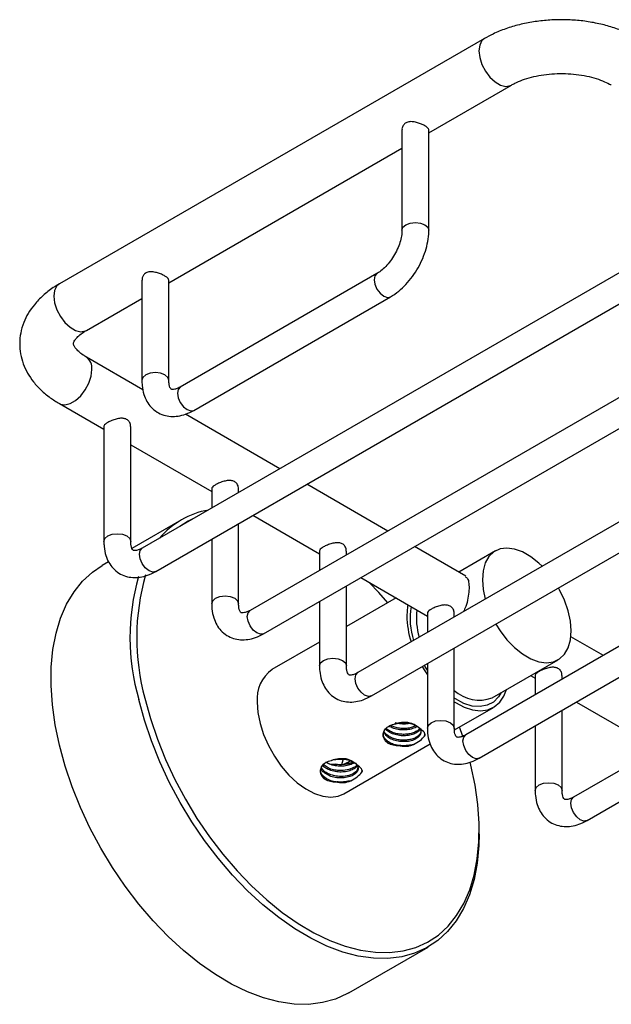
# Model space of a CAD drawing. Units: millimetres. Extents: x 5 to 995, y 5 to 995.
# Drawn here: x 118 to 184, y 156 to 266 of the extents above; entities that cross this region are included whole.
import ezdxf

# ---------------------------------------------------------------- set-up
doc = ezdxf.new("R2010")
doc.units = ezdxf.units.MM

msp = doc.modelspace()

# ---------------------------------------------------------------- linework, layer by layer
at = {"color": 7, "linetype": 'Continuous', "lineweight": 25}
for p, q in [((169.49, 263.66), (122.12, 236.31)), ((163.3, 253.16), (172.49, 258.46)), ((160.3, 253.46), (160.3, 242.28)), ((163.3, 242.28), (163.3, 253.46)), ((134.31, 236.42), (160.3, 251.43)), ((185.8, 238.27), (131.35, 206.84)), ((157.51, 237.46), (135.59, 224.8)), ((131.31, 236.73), (131.31, 225.55)), ((134.31, 225.55), (134.31, 236.73)), ((132.85, 204.24), (187.3, 235.68)), ((125.12, 231.11), (131.31, 234.69)), ((137.09, 222.2), (159.01, 234.86)), ((197.82, 231.33), (143.37, 199.9)), ((144.87, 197.3), (199.32, 228.74)), ((131.43, 224.5), (125.12, 228.15)), ((209.84, 224.39), (155.39, 192.96)), ((122.12, 222.95), (127.07, 220.09)), ((146.69, 215.69), (136.15, 221.77)), ((156.89, 190.36), (211.34, 221.8)), ((127.07, 220.4), (127.07, 207.58)), ((130.07, 207.58), (130.07, 220.4)), ((130.07, 218.36), (139.09, 213.15)), ((221.86, 217.46), (167.41, 186.02)), ((168.91, 183.43), (223.36, 214.86)), ((139.09, 213.46), (139.09, 211.31)), ((142.09, 213.04), (142.09, 213.46)), ((158.71, 208.75), (149.69, 213.96)), ((135.71, 209.99), (130.2, 206.81)), ((143.68, 210.5), (151.11, 206.21)), ((233.88, 210.52), (179.43, 179.08)), ((142.09, 200.64), (142.09, 209.58)), ((139.09, 207.84), (139.09, 200.64)), ((180.93, 176.49), (235.38, 207.92)), ((151.11, 206.52), (151.11, 204.37)), ((154.11, 206.1), (154.11, 206.52)), ((167.42, 203.72), (161.71, 207.02)), ((170.71, 206.53), (166.64, 204.18)), ((127.6, 205.31), (126.87, 204.89)), ((155.71, 203.56), (163.13, 199.27)), ((154.11, 193.71), (154.11, 202.64)), ((151.11, 200.9), (151.11, 193.71)), ((159.64, 201.29), (154.11, 198.1)), ((163.13, 199.58), (163.13, 197.43)), ((166.13, 199.16), (166.13, 199.58)), ((182.75, 194.88), (179.13, 196.97)), ((151.11, 196.36), (145.81, 193.31)), ((166.13, 186.77), (166.13, 195.7)), ((170.35, 190.16), (177.71, 194.4)), ((163.13, 193.96), (163.13, 186.77)), ((174.64, 192.63), (175.15, 192.33)), ((175.15, 192.64), (175.15, 190.49)), ((178.15, 192.22), (178.15, 192.64)), ((166.14, 186.57), (170.5, 189.09)), ((179.75, 189.68), (187.17, 185.4)), ((178.15, 179.83), (178.15, 188.76)), ((167.07, 185.84), (166.71, 186.9)), ((175.15, 187.02), (175.15, 179.83)), ((153.81, 179.45), (163.44, 185.01)), ((154.67, 182.92), (153.86, 182.75)), ((168.91, 174.95), (168.91, 175.36)), ((154.37, 157.26), (163.21, 162.36))]:
    msp.add_line(p, q, dxfattribs=at)
at = {"color": 8, "linetype": 'Continuous', "lineweight": 25, "flags": 128}
for points in [[(169.49, 263.66), (169.21, 263.42), (168.96, 262.93), (168.87, 262.29), (168.96, 261.55), (169.21, 260.77), (169.6, 260.01), (170.11, 259.34), (170.69, 258.81), (171.29, 258.46), (171.87, 258.32), (172.38, 258.41), (172.49, 258.46)], [(160.3, 242.29), (160.41, 242.61), (160.74, 242.89), (161.23, 243.08), (161.8, 243.15), (162.37, 243.08), (162.86, 242.89)], [(162.86, 242.89), (163.19, 242.61), (163.3, 242.28), (163.3, 242.28)], [(157.51, 237.46), (157.28, 237.19), (157.2, 236.77), (157.28, 236.26), (157.51, 235.73), (157.86, 235.26), (158.26, 234.93)], [(122.12, 236.31), (121.83, 236.07), (121.58, 235.58), (121.49, 234.94), (121.58, 234.2), (121.83, 233.42), (122.23, 232.66), (122.73, 231.99), (123.31, 231.46), (123.92, 231.11), (124.5, 230.97), (125, 231.06), (125.12, 231.11)], [(158.26, 234.93), (158.67, 234.79), (159.01, 234.86), (159.01, 234.86)], [(122.12, 222.95), (122.23, 222.89), (122.73, 222.81), (123.31, 222.95), (123.92, 223.3), (124.5, 223.83), (125, 224.5), (125.4, 225.25), (125.65, 226.03), (125.74, 226.77)], [(134.31, 225.56), (134.19, 225.88), (133.87, 226.16), (133.38, 226.35), (132.81, 226.41), (132.23, 226.35), (131.75, 226.16), (131.42, 225.88), (131.31, 225.55), (131.31, 225.55)], [(135.59, 224.8), (135.59, 224.8), (135.36, 224.54), (135.28, 224.12), (135.36, 223.6), (135.59, 223.07), (135.94, 222.61), (136.34, 222.28)], [(136.34, 222.28), (136.75, 222.14), (137.09, 222.2)], [(127.07, 207.58), (127.18, 207.92), (127.5, 208.2), (127.99, 208.38), (128.57, 208.45), (129.14, 208.38), (129.63, 208.2)], [(129.63, 208.2), (129.95, 207.92), (130.07, 207.59)], [(132.85, 204.24), (132.51, 204.18), (132.1, 204.32), (131.69, 204.65), (131.35, 205.11), (131.12, 205.64), (131.04, 206.16), (131.12, 206.58), (131.35, 206.84), (131.35, 206.84)], [(139.09, 200.65), (139.2, 200.98), (139.53, 201.26), (140.01, 201.45), (140.59, 201.51), (141.16, 201.45), (141.65, 201.26)], [(141.65, 201.26), (141.97, 200.98), (142.09, 200.65)], [(144.87, 197.3), (144.53, 197.24), (144.12, 197.38), (143.72, 197.71), (143.37, 198.17), (143.14, 198.7), (143.06, 199.22), (143.14, 199.64), (143.37, 199.9), (143.37, 199.9)], [(151.11, 193.71), (151.22, 194.04), (151.55, 194.32), (152.03, 194.51), (152.61, 194.57), (153.18, 194.51), (153.67, 194.32)], [(153.67, 194.32), (153.99, 194.04), (154.11, 193.71)], [(156.89, 190.36), (156.55, 190.3), (156.14, 190.44), (155.74, 190.77), (155.39, 191.23), (155.16, 191.76), (155.08, 192.28), (155.16, 192.7), (155.39, 192.96), (155.39, 192.96)], [(163.13, 186.77), (163.24, 187.1), (163.57, 187.38), (164.05, 187.57), (164.63, 187.63), (165.2, 187.57), (165.69, 187.38)], [(165.69, 187.38), (166.01, 187.1), (166.13, 186.77)], [(168.91, 183.43), (168.57, 183.36), (168.16, 183.5), (167.76, 183.83), (167.41, 184.29), (167.18, 184.82), (167.1, 185.34), (167.18, 185.76), (167.41, 186.02), (167.41, 186.02)], [(175.15, 179.83), (175.26, 180.16), (175.59, 180.44), (176.07, 180.63), (176.65, 180.69), (177.22, 180.63), (177.71, 180.44)], [(177.71, 180.44), (178.03, 180.16), (178.15, 179.83)], [(180.93, 176.49), (180.59, 176.42), (180.18, 176.56), (179.78, 176.89), (179.43, 177.35), (179.2, 177.88), (179.12, 178.4), (179.2, 178.82), (179.43, 179.08), (179.43, 179.08)]]:
    msp.add_lwpolyline(points, dxfattribs=at)
at = {"color": 7, "linetype": 'Continuous', "lineweight": 25, "flags": 128}
for points in [[(137.15, 210.19), (136.47, 209.85), (135.53, 209.25)], [(175.94, 204.82), (175.56, 205.18), (174.67, 205.89), (173.75, 206.42), (172.85, 206.74), (172, 206.85), (171.23, 206.75), (170.55, 206.43), (170, 205.9), (169.59, 205.19), (169.34, 204.32), (169.26, 203.32)], [(154.37, 157.26), (154.22, 157.17), (152.88, 156.56), (151.43, 156.17), (149.89, 155.98), (148.28, 156.01), (146.59, 156.26), (144.86, 156.71), (143.09, 157.38), (141.3, 158.24), (139.51, 159.3), (137.72, 160.55), (135.96, 161.97), (134.24, 163.55), (132.57, 165.28), (130.97, 167.15), (129.45, 169.14), (128.03, 171.23), (126.72, 173.4), (125.52, 175.64), (124.46, 177.92), (123.53, 180.24), (122.75, 182.55), (122.12, 184.86), (121.64, 187.13), (121.33, 189.36), (121.19, 191.51), (121.21, 193.57), (121.39, 195.53), (121.74, 197.36), (122.25, 199.05), (122.92, 200.59), (123.74, 201.97), (124.7, 203.16), (125.8, 204.17), (126.87, 204.89)], [(169.26, 203.32), (169.34, 202.22), (169.57, 201.15)], [(158.71, 200.75), (157.72, 201.88), (156.66, 203.01)], [(170.75, 198.37), (171.23, 197.62), (172, 196.62), (172.85, 195.75), (173.75, 195.04), (174.67, 194.51), (175.56, 194.18), (176.42, 194.07), (177.19, 194.18), (177.87, 194.5), (178.42, 195.03), (178.82, 195.73), (179.07, 196.6), (179.16, 197.61), (179.07, 198.71), (178.82, 199.86), (178.42, 201.04), (177.87, 202.2), (177.75, 202.41)], [(160.96, 200.53), (160.93, 200.34), (160.84, 199.28)], [(162.55, 193.63), (162.76, 193.27), (163.13, 192.72)], [(163.13, 193.24), (162.84, 193.7), (162.8, 193.77)], [(166.13, 189.71), (166.26, 189.63), (167.22, 189.12), (168.16, 188.81), (169.05, 188.71), (169.87, 188.82), (170.59, 189.14), (171.19, 189.65), (171.66, 190.35), (171.94, 191.07)], [(168.91, 174.95), (168.87, 173.68), (168.69, 171.72), (168.34, 169.89), (167.83, 168.2), (167.16, 166.66), (166.34, 165.29), (165.38, 164.09), (164.28, 163.08), (163.05, 162.27), (161.71, 161.67), (160.27, 161.27), (158.73, 161.09), (157.11, 161.12), (155.43, 161.36), (153.7, 161.81), (151.93, 162.48), (150.14, 163.34), (148.34, 164.4), (146.56, 165.65), (144.8, 167.07), (143.07, 168.65), (141.41, 170.39), (139.81, 172.26), (138.29, 174.24), (136.87, 176.33), (135.56, 178.5), (134.36, 180.74), (133.3, 183.03), (132.37, 185.34), (131.58, 187.66), (130.95, 189.96)], [(131.64, 190.1), (132.26, 187.83), (133.03, 185.56), (133.94, 183.29), (134.99, 181.05), (136.16, 178.85), (137.45, 176.71), (138.85, 174.66), (140.34, 172.71), (141.91, 170.88), (143.54, 169.18), (145.23, 167.62), (146.96, 166.23), (148.72, 165), (150.48, 163.96), (152.24, 163.11), (153.98, 162.46), (155.68, 162.01), (157.33, 161.78), (158.92, 161.75), (160.43, 161.93), (161.84, 162.32), (163.16, 162.91), (164.36, 163.71), (165.44, 164.7), (166.39, 165.87), (167.19, 167.22), (167.85, 168.73), (168.35, 170.39), (168.69, 172.19), (168.87, 174.11), (168.89, 176.14), (168.75, 178.25), (168.45, 180.43), (167.98, 182.66), (167.91, 182.97)], [(171.35, 190.73), (171.05, 190.25), (170.5, 189.68), (169.81, 189.32), (169.01, 189.17), (168.14, 189.24), (167.21, 189.53), (166.26, 190.03), (166.13, 190.12)], [(144.16, 189.65), (144.24, 188.5), (144.48, 187.28), (144.88, 186.05), (145.41, 184.82), (146.08, 183.63), (146.85, 182.53), (147.7, 181.54), (148.62, 180.68), (149.57, 179.99), (150.53, 179.49), (151.47, 179.18), (152.36, 179.08), (153.18, 179.19), (153.81, 179.45)], [(153.7, 183.25), (153.69, 183.19), (153.54, 182.69)]]:
    msp.add_lwpolyline(points, dxfattribs=at)
at = {"color": 8, "linetype": 'Continuous', "lineweight": 25}
msp.add_arc((124.26, 226.93), 1.48, 353.7885, 55.0092, dxfattribs=at)
at = {"color": 7, "linetype": 'Continuous', "lineweight": 25}
for centre, radius, start, end in [((140.44, 201.8), 9.45, 100.4817, 139.5129), ((154.96, 196.87), 24.98, 164.1908, 196.0438), ((156.15, 196.85), 25.42, 163.9988, 195.3964), ((169.11, 198.97), 7.9, 170.2005, 197.9299), ((169.41, 199.02), 7.5, 172.9364, 196.414), ((170.87, 199.44), 10.03, 180.9116, 197.7327), ((148.18, 190.03), 4.04, 125.7921, 185.5201), ((168.91, 193.96), 4.07, 226.9861, 290.8348)]:
    msp.add_arc(centre, radius, start, end, dxfattribs=at)
for points, knots in [([(186.63, 263.66), (186.4, 263.79), (185.73, 264.16), (184.54, 264.67), (183.04, 265.14), (181.48, 265.48), (179.86, 265.7), (178.22, 265.77), (176.58, 265.72), (174.95, 265.53), (173.37, 265.22), (171.86, 264.76), (170.56, 264.24), (169.81, 263.83), (169.49, 263.66)], [0, 0, 0, 0, 0.049251, 0.138297, 0.227106, 0.315601, 0.40375, 0.491681, 0.579596, 0.667693, 0.75617, 0.845271, 0.935208, 1, 1, 1, 1]), ([(172.49, 258.46), (172.62, 258.53), (172.99, 258.74), (173.72, 259.05), (174.71, 259.36), (175.82, 259.59), (177, 259.73), (178.22, 259.77), (179.44, 259.7), (180.62, 259.54), (181.71, 259.28), (182.66, 258.95), (183.28, 258.66), (183.57, 258.5), (183.63, 258.46)], [0, 0, 0, 0, 0.047306, 0.137845, 0.2297, 0.322962, 0.417312, 0.512337, 0.607594, 0.702544, 0.796692, 0.889634, 0.975441, 1, 1, 1, 1]), ([(163.28, 253.46), (163.28, 253.5), (163.29, 253.6), (163.1, 253.77), (162.77, 253.98), (162.36, 254.16), (161.9, 254.32), (161.41, 254.41), (160.94, 254.37), (160.58, 254.17), (160.37, 253.87), (160.28, 253.62), (160.31, 253.48), (160.31, 253.47)], [0, 0, 0, 0, 0.066008, 0.178361, 0.281351, 0.376423, 0.47428, 0.581773, 0.694306, 0.795952, 0.888027, 0.986359, 1, 1, 1, 1]), ([(160.3, 242.28), (160.3, 242.18), (160.29, 241.88), (160.19, 241.29), (159.96, 240.54), (159.6, 239.76), (159.15, 239.02), (158.63, 238.37), (158.09, 237.84), (157.71, 237.57), (157.54, 237.47), (157.51, 237.46)], [0, 0, 0, 0, 0.066823, 0.195399, 0.326522, 0.459936, 0.594526, 0.72896, 0.861676, 0.983338, 1, 1, 1, 1]), ([(159.01, 234.86), (159.18, 234.96), (159.64, 235.24), (160.35, 235.83), (161.13, 236.66), (161.81, 237.59), (162.39, 238.61), (162.84, 239.67), (163.15, 240.76), (163.29, 241.64), (163.3, 242.13), (163.3, 242.28)], [0, 0, 0, 0, 0.069366, 0.194883, 0.319955, 0.444525, 0.56888, 0.6936, 0.819174, 0.946328, 1, 1, 1, 1]), ([(133.87, 237.18), (133.75, 237.25), (133.5, 237.37), (133.04, 237.54), (132.55, 237.65), (132.07, 237.66), (131.67, 237.5), (131.42, 237.22), (131.31, 236.95), (131.32, 236.78), (131.33, 236.73)], [0, 0, 0, 0, 0.1316931, 0.2630802, 0.4024749, 0.5525312, 0.6934038, 0.8175442, 0.944702, 1, 1, 1, 1]), ([(134.3, 236.73), (134.29, 236.78), (134.27, 236.9), (134.08, 237.05), (133.91, 237.15), (133.87, 237.18)], [0, 0, 0, 0, 0.386535, 0.829856, 1, 1, 1, 1]), ([(122.12, 236.31), (121.88, 236.17), (121.23, 235.77), (120.26, 235.02), (119.33, 234.05), (118.62, 233.04), (118.09, 231.98), (117.76, 230.84), (117.65, 229.66), (117.75, 228.5), (118.05, 227.39), (118.54, 226.34), (119.21, 225.35), (120.06, 224.43), (121.03, 223.62), (121.77, 223.17), (122.12, 222.95)], [0, 0, 0, 0, 0.045441, 0.128753, 0.211701, 0.283311, 0.352477, 0.426984, 0.498876, 0.569034, 0.638529, 0.708448, 0.779964, 0.853957, 0.93077, 1, 1, 1, 1]), ([(125.12, 228.15), (125, 228.22), (124.66, 228.42), (124.24, 228.76), (123.9, 229.12), (123.74, 229.4), (123.69, 229.57), (123.68, 229.65), (123.7, 229.77), (123.81, 230), (124.07, 230.33), (124.48, 230.71), (124.91, 230.98), (125.12, 231.11)], [0, 0, 0, 0, 0.047995, 0.138424, 0.228666, 0.320309, 0.417655, 0.531667, 0.638233, 0.731521, 0.818977, 0.91146, 1, 1, 1, 1]), ([(131.31, 225.55), (131.31, 225.35), (131.33, 224.81), (131.49, 224.01), (131.84, 223.2), (132.33, 222.53), (132.96, 221.99), (133.72, 221.65), (134.52, 221.5), (135.35, 221.54), (136.22, 221.76), (136.79, 222.05), (137.09, 222.2)], [0, 0, 0, 0, 0.064239, 0.182775, 0.284282, 0.381167, 0.485988, 0.585929, 0.683736, 0.782589, 0.88563, 1, 1, 1, 1]), ([(135.59, 224.8), (135.51, 224.76), (135.27, 224.63), (134.94, 224.53), (134.69, 224.52), (134.6, 224.55), (134.56, 224.57), (134.44, 224.73), (134.33, 225.05), (134.32, 225.38), (134.31, 225.55)], [0, 0, 0, 0, 0.067649, 0.195202, 0.323911, 0.46023, 0.629259, 0.757456, 0.879522, 1, 1, 1, 1]), ([(130.05, 220.4), (130.05, 220.48), (130.05, 220.7), (129.87, 221.02), (129.54, 221.26), (129.13, 221.34), (128.68, 221.3), (128.18, 221.17), (127.71, 220.97), (127.35, 220.77), (127.14, 220.58), (127.05, 220.47), (127.07, 220.41), (127.07, 220.4)], [0, 0, 0, 0, 0.067241, 0.179969, 0.283645, 0.376081, 0.472882, 0.581866, 0.693587, 0.795022, 0.889842, 0.988781, 1, 1, 1, 1]), ([(142.07, 213.46), (142.07, 213.54), (142.07, 213.76), (141.89, 214.09), (141.56, 214.32), (141.15, 214.4), (140.7, 214.36), (140.2, 214.23), (139.73, 214.03), (139.37, 213.83), (139.16, 213.64), (139.07, 213.53), (139.09, 213.47), (139.09, 213.46)], [0, 0, 0, 0, 0.067241, 0.179969, 0.283645, 0.376081, 0.472882, 0.581866, 0.693587, 0.795022, 0.889842, 0.988781, 1, 1, 1, 1]), ([(127.07, 207.58), (127.07, 207.39), (127.09, 206.85), (127.25, 206.05), (127.59, 205.24), (128.08, 204.56), (128.72, 204.03), (129.48, 203.68), (130.28, 203.54), (131.11, 203.58), (131.98, 203.79), (132.55, 204.09), (132.85, 204.24)], [0, 0, 0, 0, 0.0642392, 0.1827747, 0.284282, 0.3811671, 0.4859875, 0.5859293, 0.6837361, 0.7825892, 0.8856299, 1, 1, 1, 1]), ([(131.35, 206.84), (131.27, 206.8), (131.03, 206.67), (130.69, 206.57), (130.44, 206.56), (130.35, 206.59), (130.31, 206.61), (130.2, 206.77), (130.09, 207.09), (130.07, 207.42), (130.07, 207.58)], [0, 0, 0, 0, 0.0676489, 0.1952019, 0.3239115, 0.4602298, 0.6292591, 0.7574561, 0.8795218, 1, 1, 1, 1]), ([(154.09, 206.52), (154.09, 206.6), (154.09, 206.82), (153.91, 207.15), (153.58, 207.38), (153.17, 207.46), (152.72, 207.42), (152.22, 207.29), (151.75, 207.09), (151.39, 206.89), (151.18, 206.7), (151.09, 206.59), (151.11, 206.53), (151.11, 206.52)], [0, 0, 0, 0, 0.067241, 0.179969, 0.283645, 0.376081, 0.472882, 0.581866, 0.693587, 0.795022, 0.889842, 0.988781, 1, 1, 1, 1]), ([(167.37, 203.66), (167.45, 203.6), (167.65, 203.48), (167.77, 202.94), (167.79, 202.16), (167.67, 201.26), (167.47, 200.41), (167.24, 199.95), (167.14, 199.76)], [0, 0, 0, 0, 0.140347, 0.336549, 0.520062, 0.694306, 0.874074, 1, 1, 1, 1]), ([(139.09, 200.64), (139.09, 200.45), (139.11, 199.91), (139.27, 199.11), (139.62, 198.3), (140.1, 197.62), (140.74, 197.09), (141.5, 196.74), (142.3, 196.6), (143.13, 196.64), (144, 196.85), (144.57, 197.15), (144.87, 197.3)], [0, 0, 0, 0, 0.0642392, 0.1827747, 0.284282, 0.3811671, 0.4859875, 0.5859293, 0.6837361, 0.7825892, 0.8856299, 1, 1, 1, 1]), ([(143.37, 199.9), (143.29, 199.86), (143.05, 199.73), (142.71, 199.63), (142.46, 199.62), (142.37, 199.65), (142.33, 199.67), (142.22, 199.83), (142.11, 200.15), (142.09, 200.48), (142.09, 200.64)], [0, 0, 0, 0, 0.067649, 0.195202, 0.323911, 0.46023, 0.629259, 0.757456, 0.879522, 1, 1, 1, 1]), ([(166.11, 199.58), (166.11, 199.66), (166.11, 199.88), (165.93, 200.21), (165.6, 200.44), (165.19, 200.52), (164.74, 200.48), (164.24, 200.35), (163.77, 200.15), (163.41, 199.95), (163.2, 199.76), (163.11, 199.65), (163.13, 199.59), (163.14, 199.58)], [0, 0, 0, 0, 0.067241, 0.179969, 0.283645, 0.376081, 0.472882, 0.581866, 0.693587, 0.795022, 0.889842, 0.988781, 1, 1, 1, 1]), ([(151.11, 193.71), (151.11, 193.51), (151.13, 192.97), (151.29, 192.17), (151.64, 191.36), (152.13, 190.69), (152.76, 190.15), (153.52, 189.8), (154.32, 189.66), (155.15, 189.7), (156.02, 189.92), (156.59, 190.21), (156.89, 190.36)], [0, 0, 0, 0, 0.0642392, 0.1827747, 0.284282, 0.3811671, 0.4859875, 0.5859293, 0.6837361, 0.7825892, 0.8856299, 1, 1, 1, 1]), ([(155.39, 192.96), (155.31, 192.92), (155.07, 192.79), (154.73, 192.69), (154.49, 192.68), (154.39, 192.71), (154.35, 192.73), (154.24, 192.89), (154.13, 193.21), (154.12, 193.54), (154.11, 193.71)], [0, 0, 0, 0, 0.0676489, 0.1952019, 0.3239115, 0.4602298, 0.6292591, 0.7574561, 0.8795218, 1, 1, 1, 1]), ([(178.13, 192.64), (178.13, 192.72), (178.13, 192.95), (177.95, 193.27), (177.62, 193.5), (177.21, 193.58), (176.76, 193.54), (176.27, 193.41), (175.79, 193.21), (175.43, 193.01), (175.22, 192.83), (175.13, 192.71), (175.15, 192.65), (175.16, 192.64)], [0, 0, 0, 0, 0.067241, 0.179969, 0.283645, 0.376081, 0.472882, 0.581866, 0.693587, 0.795022, 0.889842, 0.988781, 1, 1, 1, 1]), ([(158.3, 185.63), (158.28, 185.68), (158.2, 185.88), (158.2, 186.26), (158.42, 186.7), (158.83, 187.03), (159.2, 187.17), (159.43, 187.21), (159.44, 187.21)], [0, 0, 0, 0, 0.076596, 0.311202, 0.550647, 0.749482, 0.980427, 1, 1, 1, 1]), ([(159.44, 187.21), (159.5, 187.23), (159.76, 187.31), (160.27, 187.39), (160.95, 187.36), (161.56, 187.22), (162.05, 186.97), (162.35, 186.66), (162.45, 186.3), (162.33, 185.94), (162, 185.63), (161.5, 185.39), (160.87, 185.26), (160.19, 185.26), (159.52, 185.38), (158.94, 185.61), (158.49, 185.94), (158.35, 186.2), (158.28, 186.33)], [0, 0, 0, 0, 0.017251, 0.082993, 0.148427, 0.214825, 0.279796, 0.346186, 0.41164, 0.477361, 0.54364, 0.608646, 0.675106, 0.740329, 0.806304, 0.872412, 0.937528, 1, 1, 1, 1]), ([(162.33, 186.7), (162.32, 186.67), (162.28, 186.52), (161.99, 186.28), (161.5, 186.04), (160.87, 185.92), (160.19, 185.91), (159.52, 186.03), (158.94, 186.27), (158.58, 186.51), (158.48, 186.67), (158.47, 186.69)], [0, 0, 0, 0, 0.037295, 0.171853, 0.303826, 0.438753, 0.571166, 0.705109, 0.839318, 0.971516, 1, 1, 1, 1]), ([(162.28, 186.74), (162.27, 186.74), (162.23, 186.65), (162.02, 186.48), (161.67, 186.28), (161.2, 186.14), (160.69, 186.07), (160.15, 186.08), (159.61, 186.17), (159.13, 186.34), (158.76, 186.54), (158.61, 186.7), (158.55, 186.77)], [0, 0, 0, 0, 0.002928, 0.118361, 0.233788, 0.349224, 0.464667, 0.580117, 0.695574, 0.811038, 0.92651, 1, 1, 1, 1]), ([(161.97, 186.95), (161.97, 186.95), (161.86, 186.85), (161.48, 186.7), (160.88, 186.57), (160.19, 186.56), (159.53, 186.69), (159.06, 186.85), (158.89, 186.98), (158.86, 187.01)], [0, 0, 0, 0, 0.002264, 0.191421, 0.384813, 0.5746, 0.766581, 0.958944, 1, 1, 1, 1]), ([(161.84, 187.04), (161.72, 186.98), (161.46, 186.86), (160.97, 186.75), (160.44, 186.72), (159.9, 186.77), (159.41, 186.88), (159.15, 187.01), (159.03, 187.07)], [0, 0, 0, 0, 0.166529, 0.339563, 0.512608, 0.685664, 0.85873, 1, 1, 1, 1]), ([(161.06, 187.38), (160.92, 187.39), (160.64, 187.41), (160.08, 187.39), (159.7, 187.28), (159.44, 187.21)], [0, 0, 0, 0, 0.244843, 0.489516, 1, 1, 1, 1]), ([(161.24, 187.32), (161.12, 187.29), (160.79, 187.21), (160.18, 187.21), (159.75, 187.31), (159.53, 187.36)], [0, 0, 0, 0, 0.2381475, 0.6168855, 1, 1, 1, 1]), ([(161.65, 187.17), (161.59, 187.19), (161.48, 187.24), (161.28, 187.31), (161.14, 187.36), (161.06, 187.38)], [0, 0, 0, 0, 0.308629, 0.617252, 1, 1, 1, 1]), ([(162.8, 186.29), (162.64, 186.44), (162.35, 186.71), (161.87, 187.02), (161.65, 187.17)], [0, 0, 0, 0, 0.523617, 1, 1, 1, 1]), ([(163.13, 186.77), (163.13, 186.58), (163.15, 186.03), (163.31, 185.23), (163.66, 184.42), (164.15, 183.75), (164.78, 183.21), (165.54, 182.87), (166.34, 182.72), (167.17, 182.76), (168.04, 182.98), (168.61, 183.27), (168.91, 183.43)], [0, 0, 0, 0, 0.064239, 0.182775, 0.284282, 0.381167, 0.485988, 0.585929, 0.683736, 0.782589, 0.88563, 1, 1, 1, 1]), ([(167.41, 186.02), (167.33, 185.98), (167.09, 185.85), (166.76, 185.75), (166.51, 185.74), (166.42, 185.77), (166.38, 185.79), (166.26, 185.95), (166.15, 186.27), (166.14, 186.6), (166.13, 186.77)], [0, 0, 0, 0, 0.067649, 0.195202, 0.323911, 0.46023, 0.629259, 0.757456, 0.879522, 1, 1, 1, 1]), ([(160.11, 184.8), (159.93, 184.82), (159.58, 184.87), (159.1, 185.05), (158.7, 185.29), (158.4, 185.58), (158.24, 185.87), (158.23, 186.07), (158.23, 186.15)], [0, 0, 0, 0, 0.173877, 0.347758, 0.521641, 0.695527, 0.869416, 1, 1, 1, 1]), ([(158.3, 185.63), (158.35, 185.51), (158.45, 185.28), (158.7, 185.13), (158.83, 185.05)], [0, 0, 0, 0, 0.505426, 1, 1, 1, 1]), ([(158.83, 185.05), (158.79, 185.08), (158.55, 185.24), (158.41, 185.45), (158.3, 185.63)], [0, 0, 0, 0, 0.156375, 1, 1, 1, 1]), ([(162.41, 186.48), (162.41, 186.47), (162.43, 186.38), (162.34, 186.16), (162.13, 185.9), (161.78, 185.69), (161.42, 185.54), (160.93, 185.44), (160.4, 185.41), (159.86, 185.47), (159.35, 185.6), (158.9, 185.81), (158.55, 186.07), (158.36, 186.28), (158.32, 186.4), (158.32, 186.41)], [0, 0, 0, 0, 0.011306, 0.086112, 0.216644, 0.27292, 0.360264, 0.450771, 0.541284, 0.631802, 0.722326, 0.812856, 0.903389, 0.993915, 1, 1, 1, 1]), ([(161.58, 184.96), (161.85, 185.1), (162.39, 185.4), (162.67, 185.72), (162.81, 185.89)], [0, 0, 0, 0, 0.490063, 1, 1, 1, 1]), ([(162.81, 185.89), (162.82, 185.92), (162.85, 186), (162.85, 186.13), (162.82, 186.24), (162.8, 186.29)], [0, 0, 0, 0, 0.216835, 0.604605, 1, 1, 1, 1]), ([(162.84, 186.12), (162.84, 186.11), (162.86, 186.03), (162.84, 185.96), (162.81, 185.89)], [0, 0, 0, 0, 0.121339, 1, 1, 1, 1]), ([(160.11, 184.8), (159.9, 184.8), (159.46, 184.8), (159.04, 184.93), (158.85, 185.04), (158.83, 185.05)], [0, 0, 0, 0, 0.446244, 0.937716, 1, 1, 1, 1]), ([(161.58, 184.96), (161.38, 184.91), (160.94, 184.81), (160.17, 184.8), (159.51, 184.89), (159.19, 185.03), (159.1, 185.07)], [0, 0, 0, 0, 0.252508, 0.562142, 0.875346, 1, 1, 1, 1]), ([(160.11, 184.8), (160.26, 184.78), (160.48, 184.75), (160.79, 184.75), (160.94, 184.76), (161.02, 184.76)], [0, 0, 0, 0, 0.496032, 0.747608, 1, 1, 1, 1]), ([(161.02, 184.76), (161.09, 184.78), (161.21, 184.82), (161.4, 184.88), (161.52, 184.93), (161.58, 184.96)], [0, 0, 0, 0, 0.328221, 0.662972, 1, 1, 1, 1]), ([(152.44, 183.17), (152.5, 183.19), (152.76, 183.27), (153.27, 183.34), (153.95, 183.32), (154.56, 183.18), (155.05, 182.93), (155.35, 182.62), (155.45, 182.26), (155.33, 181.9), (155, 181.59), (154.49, 181.35), (153.87, 181.22), (153.19, 181.21), (152.52, 181.33), (151.94, 181.57), (151.49, 181.9), (151.35, 182.16), (151.28, 182.29)], [0, 0, 0, 0, 0.017251, 0.082993, 0.148427, 0.214825, 0.279796, 0.346186, 0.41164, 0.477361, 0.54364, 0.608646, 0.675106, 0.740329, 0.806304, 0.872412, 0.937528, 1, 1, 1, 1]), ([(154.06, 183.34), (153.92, 183.35), (153.64, 183.37), (153.08, 183.35), (152.7, 183.24), (152.44, 183.17)], [0, 0, 0, 0, 0.244843, 0.489516, 1, 1, 1, 1]), ([(154.65, 183.13), (154.59, 183.15), (154.48, 183.2), (154.28, 183.27), (154.14, 183.31), (154.06, 183.34)], [0, 0, 0, 0, 0.308629, 0.617252, 1, 1, 1, 1]), ([(151.3, 181.58), (151.28, 181.63), (151.2, 181.84), (151.2, 182.22), (151.42, 182.65), (151.83, 182.99), (152.2, 183.13), (152.43, 183.17), (152.44, 183.17)], [0, 0, 0, 0, 0.076596, 0.311202, 0.550647, 0.749482, 0.980427, 1, 1, 1, 1]), ([(155.4, 182.44), (155.37, 182.3), (155.32, 181.99), (154.78, 181.61), (154, 181.39), (153.2, 181.37), (152.5, 181.51), (151.94, 181.74), (151.51, 182.04), (151.38, 182.28), (151.33, 182.38)], [0, 0, 0, 0, 0.138166, 0.288837, 0.440398, 0.586458, 0.686359, 0.800542, 0.913014, 1, 1, 1, 1]), ([(155.33, 182.66), (155.32, 182.63), (155.28, 182.47), (154.99, 182.24), (154.5, 182), (153.87, 181.88), (153.19, 181.87), (152.52, 181.99), (151.94, 182.23), (151.58, 182.46), (151.48, 182.62), (151.47, 182.65)], [0, 0, 0, 0, 0.037295, 0.171853, 0.303826, 0.438753, 0.571166, 0.705109, 0.839318, 0.971516, 1, 1, 1, 1]), ([(155.27, 182.71), (155.26, 182.7), (155.21, 182.53), (154.76, 182.27), (154.01, 182.04), (153.19, 182.03), (152.5, 182.16), (151.93, 182.38), (151.67, 182.61), (151.54, 182.72)], [0, 0, 0, 0, 0.015441, 0.208093, 0.401883, 0.588639, 0.716375, 0.862373, 1, 1, 1, 1]), ([(151.83, 182.97), (151.87, 182.95), (152.07, 182.84), (152.44, 182.74), (152.78, 182.74), (152.91, 182.74)], [0, 0, 0, 0, 0.13997, 0.672014, 1, 1, 1, 1]), ([(154.97, 182.91), (154.97, 182.91), (154.86, 182.81), (154.48, 182.66), (153.88, 182.53), (153.19, 182.52), (152.52, 182.64), (152.08, 182.82), (151.87, 182.95), (151.83, 182.97)], [0, 0, 0, 0, 0.002247, 0.190005, 0.381967, 0.570351, 0.760912, 0.951852, 1, 1, 1, 1]), ([(154.84, 183.01), (154.81, 182.99), (154.61, 182.84), (153.98, 182.7), (153.33, 182.68), (152.98, 182.73), (152.91, 182.74)], [0, 0, 0, 0, 0.075966, 0.49837, 0.90544, 1, 1, 1, 1]), ([(154.61, 183.13), (154.42, 183.02), (154.19, 182.89), (153.91, 182.77), (153.86, 182.75)], [0, 0, 0, 0, 0.820788, 1, 1, 1, 1]), ([(155.8, 182.25), (155.64, 182.4), (155.35, 182.67), (154.87, 182.98), (154.65, 183.13)], [0, 0, 0, 0, 0.523617, 1, 1, 1, 1]), ([(155.81, 181.85), (155.82, 181.88), (155.85, 181.96), (155.85, 182.09), (155.82, 182.2), (155.8, 182.25)], [0, 0, 0, 0, 0.216835, 0.604605, 1, 1, 1, 1]), ([(153.11, 180.75), (152.91, 180.78), (152.5, 180.85), (151.93, 181.08), (151.49, 181.42), (151.24, 181.78), (151.24, 182.02), (151.24, 182.11)], [0, 0, 0, 0, 0.1921905, 0.4118556, 0.6282282, 0.8491228, 1, 1, 1, 1]), ([(151.3, 181.58), (151.35, 181.47), (151.45, 181.24), (151.7, 181.09), (151.83, 181.01)], [0, 0, 0, 0, 0.505426, 1, 1, 1, 1]), ([(151.83, 181.01), (151.79, 181.04), (151.55, 181.2), (151.41, 181.41), (151.3, 181.58)], [0, 0, 0, 0, 0.156375, 1, 1, 1, 1]), ([(154.58, 180.91), (154.85, 181.06), (155.39, 181.36), (155.67, 181.68), (155.81, 181.85)], [0, 0, 0, 0, 0.490063, 1, 1, 1, 1]), ([(155.84, 182.08), (155.84, 182.07), (155.86, 181.99), (155.84, 181.91), (155.81, 181.85)], [0, 0, 0, 0, 0.1213389, 1, 1, 1, 1]), ([(153.11, 180.75), (152.9, 180.75), (152.46, 180.76), (152.04, 180.89), (151.85, 181), (151.83, 181.01)], [0, 0, 0, 0, 0.446244, 0.937716, 1, 1, 1, 1]), ([(154.58, 180.91), (154.38, 180.87), (153.94, 180.77), (153.4, 180.74), (153.1, 180.79), (153.07, 180.8)], [0, 0, 0, 0, 0.419656, 0.934255, 1, 1, 1, 1]), ([(153.11, 180.75), (153.26, 180.74), (153.48, 180.71), (153.79, 180.71), (153.94, 180.72), (154.02, 180.72)], [0, 0, 0, 0, 0.496032, 0.747608, 1, 1, 1, 1]), ([(154.02, 180.72), (154.08, 180.74), (154.21, 180.78), (154.4, 180.84), (154.52, 180.89), (154.58, 180.91)], [0, 0, 0, 0, 0.328221, 0.662972, 1, 1, 1, 1]), ([(175.15, 179.83), (175.15, 179.64), (175.17, 179.09), (175.33, 178.29), (175.68, 177.48), (176.17, 176.81), (176.8, 176.27), (177.56, 175.93), (178.36, 175.78), (179.19, 175.82), (180.06, 176.04), (180.63, 176.33), (180.93, 176.49)], [0, 0, 0, 0, 0.064239, 0.182775, 0.284282, 0.381167, 0.485988, 0.585929, 0.683736, 0.782589, 0.88563, 1, 1, 1, 1]), ([(179.43, 179.08), (179.35, 179.04), (179.11, 178.91), (178.78, 178.81), (178.53, 178.8), (178.44, 178.83), (178.4, 178.85), (178.28, 179.01), (178.17, 179.33), (178.16, 179.66), (178.15, 179.83)], [0, 0, 0, 0, 0.067649, 0.195202, 0.323911, 0.46023, 0.629259, 0.757456, 0.879522, 1, 1, 1, 1])]:
    msp.add_open_spline(points, degree=3, knots=knots, dxfattribs=at)

doc.saveas('drawing.dxf')
